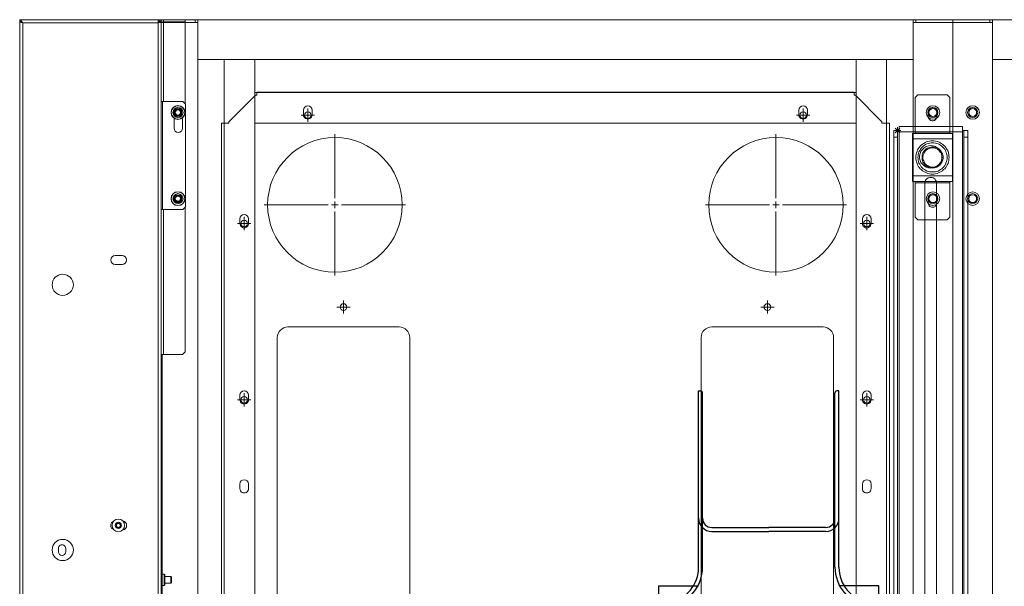
# Model space of a CAD drawing. Units: millimetres. Extents: x 4594 to 23580, y -10481 to 4322.
# Drawn here: x 5641 to 6384, y 3569 to 3996 of the extents above; entities that cross this region are included whole.
import ezdxf

# ---------------------------------------------------------------- set-up
doc = ezdxf.new("R2010")
doc.units = ezdxf.units.MM
for name, color, linetype in [('CCAS', 255, 'Continuous'), ('Conteg Racks', 3, 'Continuous'), ('OptiWay 300', 2, 'Continuous'), ('Plates', 3, 'Continuous')]:
    doc.layers.add(name, color=color, linetype=linetype)
doc.layers.add('Dim', color=6, linetype='Continuous', lineweight=5)

# ---------------------------------------------------------------- blocks, each defined once
blk = doc.blocks.new('CA-SDS-1200x1200')
at = {"color": 7, "linetype": 'Continuous', "lineweight": 15}
for p, q in [((4893.59, -2730.03), (6016.99, -2730.03)), ((6016.09, -2732.28), (6016.09, -2834.53)), ((6016.99, -2730.65), (6016.99, -2730.03)), ((6017.09, -2730.03), (6018.34, -2730.03)), ((6018.34, -2836.78), (6018.34, -2730.03)), ((5619.46, -2759.28), (5616.96, -2759.28)), ((5616.96, -2764.78), (5619.46, -2764.78)), ((5833.69, -2802.18), (5833.69, -2807.38)), ((5840.49, -2807.38), (5840.49, -2802.18)), ((5635.11, -2804.4), (5636.09, -2802.97)), ((5635.86, -2805.96), (5635.11, -2804.4)), ((5637.58, -2806.09), (5635.86, -2805.96)), ((5636.09, -2802.97), (5637.81, -2803.1)), ((5638.56, -2804.66), (5637.58, -2806.09)), ((5637.81, -2803.1), (5638.56, -2804.66)), ((5096.09, -2834.53), (6016.09, -2834.53)), ((5096.09, -2836.78), (6016.99, -2836.78)), ((5558.84, -2837.53), (5765.84, -2837.53)), ((5591.49, -2837.53), (5591.49, -2839.13)), ((5591.49, -2839.13), (5591.89, -2839.53)), ((5591.49, -2839.13), (5600.19, -2839.13)), ((5599.79, -2839.53), (5591.89, -2839.53)), ((5593.34, -2839.53), (5593.34, -2844.08)), ((5598.34, -2844.08), (5598.34, -2839.53)), ((5599.79, -2839.53), (5600.19, -2839.13)), ((5600.19, -2839.13), (5600.19, -2837.53)), ((5765.84, -2836.78), (5765.84, -2838.53)), ((5765.84, -2853.03), (5765.84, -2838.53)), ((5875.09, -2836.78), (5875.09, -2837.78)), ((5875.09, -2837.78), (5956.59, -2837.78)), ((5875.09, -2853.28), (5875.09, -2837.78)), ((5956.59, -2837.78), (5956.59, -2836.78)), ((5956.59, -2837.78), (5956.59, -2853.28)), ((6016.74, -2838.53), (6016.74, -2855.03)), ((6018.34, -2838.53), (6016.84, -2838.53)), ((6016.84, -2838.53), (6016.84, -2855.03)), ((6016.99, -2836.16), (6016.99, -2836.78)), ((6018.34, -2836.78), (6017.09, -2836.78)), ((6018.34, -2838.53), (6018.34, -2855.03)), ((5593.34, -2844.08), (5593.78, -2844.53)), ((5593.34, -2844.08), (5598.34, -2844.08)), ((5593.78, -2844.53), (5597.89, -2844.53)), ((5597.89, -2844.53), (5598.34, -2844.08)), ((5944.03, -2846.53), (5936.59, -2846.53)), ((5765.84, -2853.03), (5767.84, -2855.03)), ((5875.09, -2853.28), (5877.09, -2855.28)), ((5881.32, -2848.41), (5883.3, -2847.22)), ((5881.36, -2850.72), (5881.32, -2848.41)), ((5883.37, -2851.84), (5881.36, -2850.72)), ((5883.3, -2847.22), (5885.32, -2848.34)), ((5885.36, -2850.65), (5883.37, -2851.84)), ((5885.32, -2848.34), (5885.36, -2850.65)), ((5936.59, -2853.03), (5944.42, -2853.03)), ((5946.03, -2849.54), (5947.17, -2847.54)), ((5947.19, -2851.54), (5946.03, -2849.54)), ((5947.17, -2847.54), (5949.48, -2847.52)), ((5949.5, -2851.52), (5947.19, -2851.54)), ((5949.48, -2847.52), (5950.65, -2849.52)), ((5950.65, -2849.52), (5949.5, -2851.52)), ((5954.59, -2855.28), (5956.59, -2853.28)), ((5876.84, -2855.03), (5767.84, -2855.03)), ((5954.59, -2855.28), (5877.09, -2855.28)), ((6016.74, -2855.03), (5954.84, -2855.03)), ((6018.34, -2855.03), (6016.84, -2855.03))]:
    blk.add_line(p, q, dxfattribs=at)
at = {"color": 8, "linetype": 'Continuous', "lineweight": 15}
for p, q in [((4893.59, -2732.28), (6016.09, -2732.28)), ((5875.09, -2838.53), (5765.84, -2838.53)), ((6016.74, -2838.53), (5956.59, -2838.53))]:
    blk.add_line(p, q, dxfattribs=at)
at = {"color": 7, "linetype": 'Continuous', "lineweight": 15, "flags": 128}
for points in [[(6016.09, -2732.28), (6016.09, -2732.28)], [(6016.09, -2834.53), (6016.09, -2834.53)], [(6016.74, -2838.53), (6016.74, -2838.53)]]:
    blk.add_lwpolyline(points, dxfattribs=at)
at = {"color": 7, "linetype": 'Continuous', "lineweight": 15}
for centre, radius in [((5618.34, -2762.53), 8), ((5818.34, -2762.53), 8), ((5636.84, -2804.53), 4.75), ((5636.84, -2804.53), 2.38), ((5883.34, -2849.53), 5.25), ((5883.34, -2849.53), 2.63), ((5948.34, -2849.53), 5.25), ((5948.34, -2849.53), 2.62)]:
    blk.add_circle(centre, radius, dxfattribs=at)
for centre, radius, start, end in [((5616.96, -2762.03), 2.75, 90, 270), ((5619.46, -2762.03), 2.75, 270, 90), ((5636.84, -2802.18), 3.4, 20.05594, 159.94406), ((5837.09, -2802.18), 3.4, 0, 180), ((5636.84, -2807.38), 3.4, 188.54624, 351.45376), ((5636.84, -2804.53), 1.5, 145.5951, 205.5951), ((5636.84, -2804.53), 1.5, 205.5951, 265.5951), ((5636.84, -2804.53), 1.5, 85.5951, 145.5951), ((5636.84, -2804.53), 1.5, 265.5951, 325.5951), ((5636.84, -2804.53), 1.5, 25.5951, 85.5951), ((5636.84, -2804.53), 1.5, 325.5951, 25.5951), ((5837.09, -2807.38), 3.4, 180, 0), ((5936.59, -2849.78), 3.25, 90, 270), ((5883.34, -2849.53), 2, 120.95591, 180.95591), ((5883.34, -2849.53), 2, 180.95591, 240.95591), ((5883.34, -2849.53), 2, 60.95591, 120.95591), ((5883.34, -2849.53), 2, 240.95591, 300.95591), ((5883.34, -2849.53), 2, 0.95591, 60.95591), ((5883.34, -2849.53), 2, 300.95591, 0.95591), ((5948.34, -2849.53), 2, 150.34907, 210.34907), ((5948.34, -2849.53), 2, 90.34907, 150.34907), ((5948.34, -2849.53), 2, 210.34907, 270.34907), ((5948.34, -2849.53), 2, 30.34907, 90.34907), ((5948.34, -2849.53), 2, 270.34907, 330.34907), ((5948.34, -2849.53), 2, 330.34907, 30.34907)]:
    blk.add_arc(centre, radius, start, end, dxfattribs=at)
for points, knots in [([(6016.09, -2732.28), (6016.15, -2732.02), (6016.29, -2731.5), (6016.49, -2730.81), (6016.68, -2730.3), (6016.85, -2730.06), (6016.95, -2730.04), (6016.99, -2730.03)], [0, 0, 0, 0, 0.221582, 0.443182, 0.664771, 0.88632, 1, 1, 1, 1]), ([(6018.34, -2730.03), (6018.3, -2730.22), (6018.23, -2730.59), (6017.71, -2731.15), (6016.97, -2731.72), (6016.38, -2732.09), (6016.09, -2732.28)], [0, 0, 0, 0, 0.250011, 0.500015, 0.74997, 1, 1, 1, 1]), ([(6017.09, -2730.03), (6017.07, -2730.22), (6017.04, -2730.59), (6016.81, -2731.15), (6016.48, -2731.72), (6016.22, -2732.09), (6016.09, -2732.28)], [0, 0, 0, 0, 0.250012, 0.500006, 0.749998, 1, 1, 1, 1]), ([(6016.99, -2836.78), (6016.91, -2836.75), (6016.76, -2836.68), (6016.54, -2836.16), (6016.31, -2835.41), (6016.16, -2834.82), (6016.09, -2834.53)], [0, 0, 0, 0, 0.249996, 0.499996, 0.749988, 1, 1, 1, 1]), ([(6016.58, -2835.28), (6016.57, -2835.27), (6016.48, -2835.18), (6016.31, -2834.92), (6016.16, -2834.66), (6016.09, -2834.53)], [0, 0, 0, 0, 0.08946, 0.544763, 1, 1, 1, 1]), ([(6016.09, -2834.53), (6016.39, -2834.72), (6016.99, -2835.1), (6017.74, -2835.68), (6018.24, -2836.24), (6018.31, -2836.6), (6018.34, -2836.78)], [0, 0, 0, 0, 0.254674, 0.509579, 0.764473, 1, 1, 1, 1]), ([(6016.28, -2836.78), (6016.32, -2836.9), (6016.43, -2837.22), (6016.58, -2837.86), (6016.69, -2838.34), (6016.74, -2838.53)], [0, 0, 0, 0, 0.2658354, 0.7040492, 1, 1, 1, 1]), ([(6016.58, -2835.28), (6016.6, -2835.31), (6016.81, -2835.62), (6017.03, -2836.12), (6017.07, -2836.59), (6017.09, -2836.78)], [0, 0, 0, 0, 0.0569449, 0.6226189, 1, 1, 1, 1]), ([(6016.84, -2838.53), (6016.82, -2838.4), (6016.8, -2838.16), (6016.65, -2837.97), (6016.59, -2837.89)], [0, 0, 0, 0, 0.554978, 1, 1, 1, 1]), ([(6018.34, -2838.53), (6018.3, -2838.2), (6018.24, -2837.54), (6017.82, -2837.03), (6017.62, -2836.78)], [0, 0, 0, 0, 0.505555, 1, 1, 1, 1])]:
    blk.add_open_spline(points, degree=3, knots=knots, dxfattribs=at)
blk = doc.blocks.new('top_600x1200')
at = {"layer": 'Conteg Racks', "linetype": 'Continuous', "lineweight": 15}
for p, q in [((-1268.1, -42068.42), (-1266.1, -42068.42)), ((-1268.1, -42068.42), (-1268.1, -42096.42)), ((-1266.1, -42068.42), (-1266.1, -42096.42)), ((-95.1, -42068.42), (-1266.1, -42068.42)), ((-1266.1, -42095.42), (-1266.1, -42071.42)), ((-1268.1, -42096.42), (-1266.1, -42096.42)), ((-1268.1, -42096.42), (-1268.1, -42098.42)), ((-1266.1, -42098.42), (-1266.1, -42096.42)), ((-1268.1, -42098.42), (-1265.1, -42098.42)), ((-1268.1, -42098.42), (-1268.1, -42638.42)), ((-1265.1, -42098.42), (-1241.1, -42098.42)), ((-1241.1, -42098.42), (-1238.1, -42098.42)), ((-1238.1, -42098.42), (-1238.1, -42119.76)), ((-98.6, -42098.42), (-1238.1, -42098.42)), ((-98.6, -42118.42), (-1238.1, -42118.42)), ((-1238.1, -42119.76), (-1238.1, -42121.42)), ((-1238.1, -42141.42), (-1238.1, -42121.42)), ((-1114.35, -42130.17), (-1117.85, -42130.17)), ((-981.35, -42130.17), (-984.85, -42130.17)), ((-914.35, -42130.17), (-917.85, -42130.17)), ((-1238.1, -42141.42), (-1238.1, -42595.42)), ((-98.6, -42141.42), (-1238.1, -42141.42)), ((-1213.1, -42141.42), (-1213.1, -42595.42)), ((-1210.1, -42141.42), (-1190.1, -42141.42)), ((-1190.1, -42141.42), (-1190.1, -42595.42)), ((-1117.85, -42136.67), (-1114.35, -42136.67)), ((-984.85, -42136.67), (-981.35, -42136.67)), ((-917.85, -42136.67), (-914.35, -42136.67)), ((-1196.35, -42178.17), (-1199.85, -42178.17)), ((-1199.85, -42184.67), (-1196.35, -42184.67)), ((-1196.35, -42552.17), (-1199.85, -42552.17)), ((-1199.85, -42558.67), (-1196.35, -42558.67)), ((-1238.1, -42595.42), (-1238.1, -42615.42)), ((-1238.1, -42595.42), (-98.6, -42595.42)), ((-1190.1, -42595.42), (-1210.1, -42595.42)), ((-1114.35, -42600.17), (-1117.85, -42600.17)), ((-981.35, -42600.17), (-984.85, -42600.17)), ((-914.35, -42600.17), (-917.85, -42600.17)), ((-1117.85, -42606.67), (-1114.35, -42606.67)), ((-984.85, -42606.67), (-981.35, -42606.67)), ((-917.85, -42606.67), (-914.35, -42606.67)), ((-1238.1, -42617.08), (-1238.1, -42615.42)), ((-1238.1, -42617.08), (-1238.1, -42638.42)), ((-1238.1, -42618.42), (-98.6, -42618.42)), ((-1265.1, -42638.42), (-1268.1, -42638.42)), ((-1268.1, -42640.42), (-1268.1, -42638.42)), ((-1266.1, -42640.42), (-1266.1, -42638.42)), ((-1241.1, -42638.42), (-1265.1, -42638.42)), ((-1238.1, -42638.42), (-1241.1, -42638.42)), ((-1238.1, -42638.42), (-98.6, -42638.42)), ((-1266.1, -42640.42), (-1268.1, -42640.42)), ((-1268.1, -42668.42), (-1268.1, -42640.42)), ((-1266.1, -42668.42), (-1266.1, -42640.42)), ((-1266.1, -42665.42), (-1266.1, -42641.42)), ((-1266.1, -42668.42), (-1268.1, -42668.42)), ((-1266.1, -42668.42), (-95.1, -42668.42))]:
    blk.add_line(p, q, dxfattribs=at)
for centre, radius in [((-1198.1, -42083.42), 5.1), ((-1198.1, -42083.42), 3.8), ((-1198.1, -42083.42), 3), ((-1133.1, -42083.42), 5.1), ((-1133.1, -42083.42), 3.8), ((-1133.1, -42083.42), 3), ((-1198.1, -42653.42), 5.1), ((-1198.1, -42653.42), 3.8), ((-1198.1, -42653.42), 3), ((-1133.1, -42653.42), 5.1), ((-1133.1, -42653.42), 3.8), ((-1133.1, -42653.42), 3)]:
    blk.add_circle(centre, radius, dxfattribs=at)
for centre, start, end in [((-1117.85, -42133.42), 90, 270), ((-1114.35, -42133.42), 270, 90), ((-984.85, -42133.42), 90, 270), ((-981.35, -42133.42), 270, 90), ((-917.85, -42133.42), 90, 270), ((-914.35, -42133.42), 270, 90), ((-1199.85, -42181.42), 90, 270), ((-1196.35, -42181.42), 270, 90), ((-1199.85, -42555.42), 90, 270), ((-1196.35, -42555.42), 270, 90), ((-1117.85, -42603.42), 90, 270), ((-1114.35, -42603.42), 270, 90), ((-984.85, -42603.42), 90, 270), ((-981.35, -42603.42), 270, 90), ((-917.85, -42603.42), 90, 270), ((-914.35, -42603.42), 270, 90)]:
    blk.add_arc(centre, 3.25, start, end, dxfattribs=at)
blk = doc.blocks.new('SW_CENTERMARKSYMBOL_184')
at = {"color": 0, "linetype": 'Continuous', "lineweight": 0}
for p, q in [((0, 0.25), (0, 2.665)), ((-0.25, 0), (-2.665, 0)), ((0, 0), (-0.125, 0)), ((0, 0), (0, 0.125)), ((0, 0), (0, -0.125)), ((0, 0), (0.125, 0)), ((0.25, 0), (2.665, 0)), ((0, -0.25), (0, -2.665))]:
    blk.add_line(p, q, dxfattribs=at)
blk = doc.blocks.new('SW_CENTERMARKSYMBOL_185')
at = {"color": 0, "linetype": 'Continuous', "lineweight": 0}
for p, q in [((0, 0.25), (0, 2.665)), ((-0.25, 0), (-2.665, 0)), ((0, 0), (-0.125, 0)), ((0, 0), (0, 0.125)), ((0, 0), (0, -0.125)), ((0, 0), (0.125, 0)), ((0.25, 0), (2.665, 0)), ((0, -0.25), (0, -2.665))]:
    blk.add_line(p, q, dxfattribs=at)
blk = doc.blocks.new('SW_CENTERMARKSYMBOL_186')
at = {"color": 0, "linetype": 'Continuous', "lineweight": 0}
for p, q in [((-0.125, 0), (-0.25, 0)), ((0, 0), (-0.125, 0)), ((0, 0.125), (0, 0.25)), ((0, 0), (0, 0.125)), ((0, 0), (0, -0.125)), ((0, 0), (0.125, 0)), ((0.125, 0), (0.25, 0)), ((0, -0.125), (0, -0.25))]:
    blk.add_line(p, q, dxfattribs=at)
blk = doc.blocks.new('SW_CENTERMARKSYMBOL_187')
at = {"color": 0, "linetype": 'Continuous', "lineweight": 0}
for p, q in [((-0.125, 0), (-0.25, 0)), ((0, 0), (-0.125, 0)), ((0, 0.125), (0, 0.25)), ((0, 0), (0, 0.125)), ((0, 0), (0, -0.125)), ((0, 0), (0.125, 0)), ((0.125, 0), (0.25, 0)), ((0, -0.125), (0, -0.25))]:
    blk.add_line(p, q, dxfattribs=at)
blk = doc.blocks.new('SW_CENTERMARKSYMBOL_188')
at = {"color": 0, "linetype": 'Continuous', "lineweight": 0}
for p, q in [((-0.125, 0), (-0.25, 0)), ((0, 0), (-0.125, 0)), ((0, 0.125), (0, 0.25)), ((0, 0), (0, 0.125)), ((0, 0), (0, -0.125)), ((0, 0), (0.125, 0)), ((0.125, 0), (0.25, 0)), ((0, -0.125), (0, -0.25))]:
    blk.add_line(p, q, dxfattribs=at)
blk = doc.blocks.new('SW_CENTERMARKSYMBOL_189')
at = {"color": 0, "linetype": 'Continuous', "lineweight": 0}
for p, q in [((-0.125, 0), (-0.25, 0)), ((0, 0), (-0.125, 0)), ((0, 0.125), (0, 0.25)), ((0, 0), (0, 0.125)), ((0, 0), (0, -0.125)), ((0, 0), (0.125, 0)), ((0.125, 0), (0.25, 0)), ((0, -0.125), (0, -0.25))]:
    blk.add_line(p, q, dxfattribs=at)
blk = doc.blocks.new('SW_CENTERMARKSYMBOL_196')
at = {"color": 0, "linetype": 'Continuous', "lineweight": 0}
for p, q in [((-0.125, 0), (-0.25, 0)), ((0, 0), (-0.125, 0)), ((0, 0.125), (0, 0.25)), ((0, 0), (0, 0.125)), ((0, 0), (0, -0.125)), ((0, 0), (0.125, 0)), ((0.125, 0), (0.25, 0)), ((0, -0.125), (0, -0.25))]:
    blk.add_line(p, q, dxfattribs=at)
blk = doc.blocks.new('SW_CENTERMARKSYMBOL_197')
at = {"color": 0, "linetype": 'Continuous', "lineweight": 0}
for p, q in [((-0.125, 0), (-0.25, 0)), ((0, 0), (-0.125, 0)), ((0, 0.125), (0, 0.25)), ((0, 0), (0, 0.125)), ((0, 0), (0, -0.125)), ((0, 0), (0.125, 0)), ((0.125, 0), (0.25, 0)), ((0, -0.125), (0, -0.25))]:
    blk.add_line(p, q, dxfattribs=at)
blk = doc.blocks.new('SW_CENTERMARKSYMBOL_198')
at = {"color": 0, "linetype": 'Continuous', "lineweight": 0}
for p, q in [((-0.125, 0), (-0.25, 0)), ((0, 0), (-0.125, 0)), ((0, 0.125), (0, 0.25)), ((0, 0), (0, 0.125)), ((0, 0), (0, -0.125)), ((0, 0), (0.125, 0)), ((0.125, 0), (0.25, 0)), ((0, -0.125), (0, -0.25))]:
    blk.add_line(p, q, dxfattribs=at)
blk = doc.blocks.new('SW_CENTERMARKSYMBOL_199')
at = {"color": 0, "linetype": 'Continuous', "lineweight": 0}
for p, q in [((-0.125, 0), (-0.25, 0)), ((0, 0), (-0.125, 0)), ((0, 0.125), (0, 0.25)), ((0, 0), (0, 0.125)), ((0, 0), (0, -0.125)), ((0, 0), (0.125, 0)), ((0.125, 0), (0.25, 0)), ((0, -0.125), (0, -0.25))]:
    blk.add_line(p, q, dxfattribs=at)
blk = doc.blocks.new('F_600x1200')
at = {"layer": 'Plates', "linetype": 'Continuous', "lineweight": 15}
for p, q in [((-27190.54, -1249.76), (-27190.54, -1734.26)), ((-26686.04, -1249.76), (-26686.04, -1734.26)), ((-27148.29, -1572.51), (-27148.29, -1288.51)), ((-27048.29, -1288.51), (-27048.29, -1572.51)), ((-26828.29, -1572.51), (-26828.29, -1288.51)), ((-26728.29, -1288.51), (-26728.29, -1572.51)), ((-27056.29, -1580.51), (-27140.29, -1580.51)), ((-26736.29, -1580.51), (-26820.29, -1580.51)), ((-27188.29, -1734.26), (-27190.54, -1734.26)), ((-27188.29, -1734.26), (-27184.79, -1734.26)), ((-27184.79, -1734.26), (-27184.79, -1735.26)), ((-27164.79, -1755.26), (-27184.79, -1735.26)), ((-26691.79, -1735.26), (-26711.79, -1755.26)), ((-26688.29, -1734.26), (-26691.79, -1734.26)), ((-26691.79, -1735.26), (-26691.79, -1734.26)), ((-26686.04, -1734.26), (-26688.29, -1734.26)), ((-27164.79, -1755.26), (-27163.79, -1755.26)), ((-27163.79, -1757.51), (-27163.79, -1755.26)), ((-26712.79, -1757.51), (-27163.79, -1757.51)), ((-26712.79, -1755.26), (-26711.79, -1755.26)), ((-26712.79, -1755.26), (-26712.79, -1757.51))]:
    blk.add_line(p, q, dxfattribs=at)
for centre, radius in [((-27173.29, -1525.51), 2.5), ((-26703.29, -1525.51), 2.5), ((-27098.29, -1595.51), 2.5), ((-26778.29, -1595.51), 2.5), ((-27104.79, -1672.51), 50.8), ((-26771.79, -1672.51), 50.8), ((-27173.29, -1658.51), 2.5), ((-26703.29, -1658.51), 2.5), ((-27125.29, -1740.26), 2.5), ((-26751.29, -1740.26), 2.5)]:
    blk.add_circle(centre, radius, dxfattribs=at)
for centre, start, end in [((-27140.29, -1572.51), 180, 270), ((-27056.29, -1572.51), 270, 0), ((-26820.29, -1572.51), 180, 270), ((-26736.29, -1572.51), 270, 0)]:
    blk.add_arc(centre, 8, start, end, dxfattribs=at)
at = {"layer": 'Plates', "linetype": 'Continuous', "lineweight": 0, "xscale": 20, "yscale": 20, "zscale": 20}
for name, p in [('SW_CENTERMARKSYMBOL_189', (-27173.29, -1525.51)), ('SW_CENTERMARKSYMBOL_196', (-26703.29, -1525.51)), ('SW_CENTERMARKSYMBOL_188', (-27098.29, -1595.51)), ('SW_CENTERMARKSYMBOL_197', (-26778.29, -1595.51)), ('SW_CENTERMARKSYMBOL_184', (-27104.79, -1672.51)), ('SW_CENTERMARKSYMBOL_185', (-26771.79, -1672.51)), ('SW_CENTERMARKSYMBOL_187', (-27173.29, -1658.51)), ('SW_CENTERMARKSYMBOL_198', (-26703.29, -1658.51)), ('SW_CENTERMARKSYMBOL_186', (-27125.29, -1740.26)), ('SW_CENTERMARKSYMBOL_199', (-26751.29, -1740.26))]:
    blk.add_blockref(name, p, dxfattribs=at)
blk = doc.blocks.new('OPW_TR-BR_tv')
at = {"layer": 'OptiWay 300', "lineweight": 9}
for points in [[(21820.12, 10951.4), (21818.18, 10949.45)], [(21820.12, 10951.4), (21846.12, 10951.4)], [(21846.12, 10951.4), (21846.3, 10951.4), (21846.48, 10951.4), (21846.65, 10951.4), (21846.83, 10951.4), (21847.01, 10951.4), (21847.18, 10951.4)], [(21846.12, 10925.4), (21846.12, 10951.4)], [(21847.18, 10953.34), (21847.18, 10953.34), (21847.36, 10953.34), (21847.71, 10953.34), (21848.07, 10953.34), (21848.6, 10953.34), (21849.13, 10953.34), (21849.84, 10953.34), (21850.54, 10953.34), (21851.25, 10953.34)], [(21847.18, 10923.28), (21847.18, 10953.34)], [(21854.97, 10953.34), (21850.01, 10953.34)], [(21851.25, 10953.34), (21879.2, 10953.34)], [(21851.25, 10923.28), (21851.25, 10953.34)], [(21852.49, 10953.34), (21852.49, 10953.34)], [(21865.23, 10925.75), (21864.16, 10925.93), (21862.93, 10926.11), (21861.86, 10926.28), (21860.63, 10926.64), (21859.56, 10927.17), (21858.68, 10927.7), (21857.62, 10928.41), (21856.73, 10929.11), (21856.03, 10930), (21855.14, 10930.88), (21854.61, 10931.77), (21854.08, 10932.83), (21853.55, 10933.89), (21853.2, 10934.95), (21852.84, 10936.01), (21852.67, 10937.25), (21852.67, 10938.31), (21852.67, 10939.55), (21852.84, 10940.61), (21853.2, 10941.85), (21853.55, 10942.91), (21854.08, 10943.97), (21854.61, 10945.03), (21855.14, 10945.92), (21856.03, 10946.8), (21856.73, 10947.68), (21857.62, 10948.39), (21858.68, 10949.1), (21859.56, 10949.63), (21860.63, 10949.98), (21861.86, 10950.34), (21862.93, 10950.69), (21864.16, 10950.87), (21865.23, 10950.87), (21866.46, 10950.87), (21867.52, 10950.69), (21868.59, 10950.34), (21869.82, 10949.98), (21870.88, 10949.63), (21871.77, 10949.1), (21872.83, 10948.39), (21873.71, 10947.68), (21874.42, 10946.8), (21875.31, 10945.92), (21875.84, 10945.03), (21876.37, 10943.97), (21876.9, 10942.91), (21877.25, 10941.85), (21877.61, 10940.61), (21877.78, 10939.55), (21877.78, 10938.31), (21877.78, 10937.25), (21877.61, 10936.01), (21877.25, 10934.95), (21876.9, 10933.89), (21876.37, 10932.83), (21875.84, 10931.77), (21875.31, 10930.88), (21874.42, 10930), (21873.71, 10929.11), (21872.83, 10928.41), (21871.77, 10927.7), (21870.88, 10927.17), (21869.82, 10926.64), (21868.59, 10926.28), (21867.52, 10926.11), (21866.46, 10925.93), (21865.23, 10925.75)], [(21879.2, 10953.34), (21879.91, 10953.34), (21880.61, 10953.34), (21881.32, 10953.34), (21881.85, 10953.34), (21882.38, 10953.34), (21882.74, 10953.34), (21883.09, 10953.34), (21883.27, 10953.34)], [(21879.2, 10923.28), (21879.2, 10953.34)], [(21883.27, 10923.28), (21883.27, 10953.34)], [(21883.27, 10951.4), (21883.27, 10951.4), (21883.44, 10951.4), (21883.62, 10951.4), (21883.8, 10951.4), (21883.97, 10951.4), (21884.15, 10951.4), (21884.33, 10951.4)], [(21884.33, 10951.4), (21910.33, 10951.4)], [(21884.33, 10925.4), (21884.33, 10951.4)], [(21912.45, 10949.45), (21910.33, 10951.4)], [(21818.18, 10927.34), (21818.18, 10949.45)], [(21865.23, 10927.34), (21866.29, 10927.34), (21867.35, 10927.52), (21868.41, 10927.87), (21869.47, 10928.23), (21870.35, 10928.58), (21871.42, 10929.11), (21872.3, 10929.82), (21873.01, 10930.53), (21873.71, 10931.41), (21874.42, 10932.3), (21874.95, 10933.18), (21875.48, 10934.07), (21875.84, 10935.13), (21876.01, 10936.19), (21876.19, 10937.25), (21876.19, 10938.31), (21876.19, 10939.37), (21876.01, 10940.43), (21875.84, 10941.49), (21875.48, 10942.56), (21874.95, 10943.62), (21874.42, 10944.5), (21873.71, 10945.39), (21873.01, 10946.09), (21872.3, 10946.8), (21871.42, 10947.51), (21870.35, 10948.04), (21869.47, 10948.57), (21868.41, 10948.92), (21867.35, 10949.1), (21866.29, 10949.28), (21865.23, 10949.45), (21864.16, 10949.28), (21863.1, 10949.1), (21862.04, 10948.92), (21860.98, 10948.57), (21860.1, 10948.04), (21859.03, 10947.51), (21858.15, 10946.8), (21857.44, 10946.09), (21856.73, 10945.39), (21856.03, 10944.5), (21855.5, 10943.62), (21854.97, 10942.56), (21854.61, 10941.49), (21854.44, 10940.43), (21854.26, 10939.37), (21854.26, 10938.31), (21854.26, 10937.25), (21854.44, 10936.19), (21854.61, 10935.13), (21854.97, 10934.07), (21855.5, 10933.18), (21856.03, 10932.3), (21856.73, 10931.41), (21857.44, 10930.53), (21858.15, 10929.82), (21859.03, 10929.11), (21860.1, 10928.58), (21860.98, 10928.23), (21862.04, 10927.87), (21863.1, 10927.52), (21864.16, 10927.34), (21865.23, 10927.34)], [(21865.23, 10930.35), (21864.34, 10930.35), (21863.46, 10930.53), (21862.57, 10930.88), (21861.69, 10931.24), (21860.8, 10931.77), (21860.1, 10932.3), (21859.39, 10932.83), (21858.86, 10933.53), (21858.33, 10934.42), (21857.97, 10935.13), (21857.62, 10936.01), (21857.44, 10936.9), (21857.27, 10937.96), (21857.27, 10938.84), (21857.44, 10939.72), (21857.62, 10940.61), (21857.97, 10941.49), (21858.33, 10942.38), (21858.86, 10943.09), (21859.39, 10943.79), (21860.1, 10944.5), (21860.8, 10945.03), (21861.69, 10945.56), (21862.57, 10945.92), (21863.46, 10946.09), (21864.34, 10946.27), (21865.23, 10946.27), (21866.11, 10946.27), (21866.99, 10946.09), (21867.88, 10945.92), (21868.76, 10945.56), (21869.65, 10945.03), (21870.35, 10944.5), (21871.06, 10943.79), (21871.59, 10943.09), (21872.12, 10942.38), (21872.48, 10941.49), (21872.83, 10940.61), (21873.01, 10939.72), (21873.18, 10938.84), (21873.18, 10937.96), (21873.01, 10936.9), (21872.83, 10936.01), (21872.48, 10935.13), (21872.12, 10934.42), (21871.59, 10933.53), (21871.06, 10932.83), (21870.35, 10932.3), (21869.65, 10931.77), (21868.76, 10931.24), (21867.88, 10930.88), (21866.99, 10930.53), (21866.11, 10930.35), (21865.23, 10930.35)], [(21865.23, 10931.06), (21866.11, 10931.24), (21866.99, 10931.41), (21867.88, 10931.59), (21868.59, 10931.94), (21869.29, 10932.47), (21870, 10933), (21870.71, 10933.53), (21871.24, 10934.24), (21871.59, 10934.95), (21871.95, 10935.83), (21872.3, 10936.54), (21872.48, 10937.43), (21872.48, 10938.31), (21872.48, 10939.19), (21872.3, 10940.08), (21871.95, 10940.96), (21871.59, 10941.67), (21871.24, 10942.38), (21870.71, 10943.09), (21870, 10943.79), (21869.29, 10944.32), (21868.59, 10944.68), (21867.88, 10945.03), (21866.99, 10945.39), (21866.11, 10945.56), (21865.23, 10945.56), (21864.34, 10945.56), (21863.46, 10945.39), (21862.75, 10945.03), (21861.86, 10944.68), (21861.16, 10944.32), (21860.45, 10943.79), (21859.74, 10943.09), (21859.21, 10942.38), (21858.86, 10941.67), (21858.5, 10940.96), (21858.15, 10940.08), (21857.97, 10939.19), (21857.97, 10938.31), (21857.97, 10937.43), (21858.15, 10936.54), (21858.5, 10935.83), (21858.86, 10934.95), (21859.21, 10934.24), (21859.74, 10933.53), (21860.45, 10933), (21861.16, 10932.47), (21861.86, 10931.94), (21862.75, 10931.59), (21863.46, 10931.41), (21864.34, 10931.24), (21865.23, 10931.06)], [(21912.45, 10927.34), (21912.45, 10949.45)], [(21830.91, 10941.67), (21830.2, 10941.49), (21829.67, 10941.32), (21829.14, 10941.14), (21828.61, 10940.79), (21828.26, 10940.26), (21827.9, 10939.72), (21827.73, 10939.19), (21827.73, 10938.66), (21827.73, 10938.13), (21827.73, 10937.43), (21827.9, 10936.9), (21828.26, 10936.36), (21828.61, 10936.01), (21829.14, 10935.66), (21829.67, 10935.3), (21830.2, 10935.13), (21830.91, 10935.13)], [(21834.45, 10941.67), (21830.91, 10941.67)], [(21830.91, 10935.13), (21834.45, 10935.13)], [(21834.45, 10935.13), (21834.98, 10935.13), (21835.51, 10935.3), (21836.04, 10935.66), (21836.57, 10936.01), (21836.93, 10936.36), (21837.28, 10936.9), (21837.46, 10937.43), (21837.63, 10938.13), (21837.63, 10938.66), (21837.46, 10939.19), (21837.28, 10939.72), (21836.93, 10940.26), (21836.57, 10940.79), (21836.04, 10941.14), (21835.51, 10941.32), (21834.98, 10941.49), (21834.45, 10941.67)], [(21896, 10941.67), (21895.47, 10941.49), (21894.94, 10941.32), (21894.41, 10941.14), (21893.88, 10940.79), (21893.52, 10940.26), (21893.17, 10939.72), (21892.99, 10939.19), (21892.82, 10938.66), (21892.82, 10938.13), (21892.99, 10937.43), (21893.17, 10936.9), (21893.52, 10936.36), (21893.88, 10936.01), (21894.41, 10935.66), (21894.94, 10935.3), (21895.47, 10935.13), (21896, 10935.13)], [(21899.54, 10941.67), (21896, 10941.67)], [(21896, 10935.13), (21899.54, 10935.13)], [(21899.54, 10935.13), (21900.25, 10935.13), (21900.78, 10935.3), (21901.31, 10935.66), (21901.84, 10936.01), (21902.19, 10936.36), (21902.54, 10936.9), (21902.72, 10937.43), (21902.9, 10938.13), (21902.9, 10938.66), (21902.72, 10939.19), (21902.54, 10939.72), (21902.19, 10940.26), (21901.84, 10940.79), (21901.31, 10941.14), (21900.78, 10941.32), (21900.25, 10941.49), (21899.54, 10941.67)], [(21818.18, 10927.34), (21820.12, 10925.4)], [(21846.12, 10925.4), (21820.12, 10925.4)], [(21847.18, 10925.4), (21847.18, 10925.4), (21847.01, 10925.4), (21846.83, 10925.4), (21846.65, 10925.4), (21846.48, 10925.4), (21846.3, 10925.4), (21846.12, 10925.4)], [(21847.18, 10923.28), (21847.18, 10923.28), (21847.36, 10923.28), (21847.71, 10923.28), (21848.07, 10923.28), (21848.6, 10923.28), (21849.13, 10923.28), (21849.84, 10923.28), (21850.54, 10923.28), (21851.25, 10923.28)], [(21851.25, 10923.28), (21879.2, 10923.28)], [(21879.2, 10923.28), (21879.91, 10923.28), (21880.61, 10923.28), (21881.32, 10923.28), (21881.85, 10923.28), (21882.38, 10923.28), (21882.74, 10923.28), (21883.09, 10923.28), (21883.27, 10923.28)], [(21884.33, 10925.4), (21884.15, 10925.4), (21883.97, 10925.4), (21883.8, 10925.4), (21883.62, 10925.4), (21883.44, 10925.4), (21883.27, 10925.4)], [(21910.33, 10925.4), (21884.33, 10925.4)], [(21910.33, 10925.4), (21912.45, 10927.34)]]:
    blk.add_lwpolyline(points, dxfattribs=at)
blk = doc.blocks.new('OPW-RRB-120-tv')
at = {"layer": 'OptiWay 300', "lineweight": 9}
for points in [[(111.7, -1143.72), (111.7, -1143.72), (112.05, -1143.72), (112.58, -1143.72), (113.11, -1143.72), (113.82, -1143.72), (114.7, -1143.72), (115.75, -1143.72), (116.63, -1143.72)], [(111.7, -1146.71), (111.7, -1143.72)], [(1140.27, -1143.72), (116.63, -1143.72)], [(116.63, -1143.72), (116.63, -1146.71)], [(108.71, -1147.77), (108.71, -1147.77), (108.88, -1147.77), (109.24, -1147.77), (109.59, -1147.77), (109.94, -1147.77), (110.47, -1147.77), (111, -1147.77), (111.7, -1147.77)], [(108.71, -1195.67), (108.71, -1147.77)], [(111.7, -1147.77), (111.7, -1147.59), (111.7, -1147.41), (111.7, -1147.24), (111.7, -1147.06), (111.7, -1146.89), (111.7, -1146.71)], [(116.63, -1146.71), (115.75, -1146.71), (114.7, -1146.71), (113.82, -1146.71), (113.11, -1146.71), (112.58, -1146.71), (112.05, -1146.71), (111.7, -1146.71)], [(111.7, -1147.77), (112.76, -1147.77)], [(112.76, -1147.77), (112.76, -1195.67)], [(1144.32, -1147.77), (112.76, -1147.77)], [(1140.27, -1146.71), (116.63, -1146.71)], [(140.05, -1171.72), (139.88, -1169.95), (139.35, -1168.19), (138.47, -1166.79), (137.24, -1165.37), (135.83, -1164.32), (134.24, -1163.62), (132.48, -1163.27), (130.72, -1163.27), (128.96, -1163.62), (127.38, -1164.32), (125.97, -1165.37), (124.73, -1166.79), (123.85, -1168.19), (123.32, -1169.95), (123.15, -1171.72), (123.32, -1173.48), (123.85, -1175.24), (124.73, -1176.65), (125.97, -1178.06), (127.38, -1179.11), (128.96, -1179.82), (130.72, -1180.17), (132.48, -1180.17), (134.24, -1179.82), (135.83, -1179.11), (137.24, -1178.06), (138.47, -1176.65), (139.35, -1175.24), (139.88, -1173.48), (140.05, -1171.72)], [(151.68, -1167.31), (150.27, -1167.49), (149.21, -1168.02), (148.16, -1168.72), (147.45, -1169.78), (147.1, -1171.01), (147.1, -1172.42), (147.45, -1173.65), (148.16, -1174.71), (149.21, -1175.59), (150.27, -1176.12), (151.68, -1176.29)], [(608.46, -1167.31), (151.68, -1167.31)], [(151.68, -1176.29), (608.46, -1176.29)], [(111.7, -1195.67), (111, -1195.67), (110.47, -1195.67), (109.94, -1195.67), (109.59, -1195.67), (109.24, -1195.67), (108.88, -1195.67), (108.71, -1195.67)], [(114.17, -1196.72), (109.24, -1196.72)], [(109.94, -1198.48), (113.46, -1194.96)], [(109.94, -1194.96), (113.46, -1198.48)], [(111.7, -1199.19), (111.7, -1194.26)], [(111.7, -1196.72), (111.7, -1196.72), (111.7, -1196.55), (111.7, -1196.37), (111.7, -1196.2), (111.7, -1196.02), (111.7, -1195.84), (111.7, -1195.67)], [(112.76, -1195.67), (111.7, -1195.67)], [(111.7, -1196.72), (111.7, -1196.72)], [(111.7, -1196.72), (111.7, -1196.72), (112.05, -1196.72), (112.58, -1196.72), (113.11, -1196.72), (113.82, -1196.72), (114.7, -1196.72), (115.75, -1196.72), (116.63, -1196.72)], [(111.7, -1199.72), (111.7, -1196.72)], [(1144.32, -1195.67), (112.76, -1195.67)], [(1140.27, -1196.72), (116.63, -1196.72)], [(116.63, -1196.72), (116.63, -1199.72)], [(116.63, -1199.72), (115.75, -1199.72), (114.7, -1199.72), (113.82, -1199.72), (113.11, -1199.72), (112.58, -1199.72), (112.05, -1199.72), (111.7, -1199.72)], [(1140.27, -1199.72), (116.63, -1199.72)]]:
    blk.add_lwpolyline(points, dxfattribs=at)
blk = doc.blocks.new('OPW-10DRF-YL-front')
at = {"layer": 'OptiWay 300'}
for p, q in [((3768.38, 1184.52), (3768.38, 1148.52)), ((3768.38, 1184.52), (3799.38, 1184.52)), ((3799.38, 1184.52), (3828.38, 1184.52)), ((3828.38, 1184.52), (3828.38, 1183.02)), ((3928.38, 1184.52), (3928.38, 1183.02)), ((3957.38, 1184.52), (3928.38, 1184.52)), ((3988.39, 1184.52), (3957.38, 1184.52)), ((3988.39, 1184.52), (3988.39, 1148.52)), ((3795.38, 1180.52), (3795.38, 1157.85)), ((3795.38, 1180.52), (3796.88, 1180.52)), ((3798.38, 1179.2), (3798.38, 1180.52)), ((3798.38, 1179.02), (3798.38, 1157.85)), ((3799.38, 1181.52), (3826.88, 1181.52)), ((3957.38, 1181.52), (3929.88, 1181.52)), ((3958.38, 1179.2), (3958.38, 1180.52)), ((3958.38, 1179.02), (3958.38, 1157.85)), ((3961.38, 1180.52), (3959.88, 1180.52)), ((3961.38, 1180.52), (3961.38, 1157.85)), ((3795.38, 1157.85), (3795.38, 1135.51)), ((3961.38, 1157.85), (3961.38, 1135.52)), ((3795.38, 1148.52), (3768.38, 1148.52)), ((3915.1, 1151.52), (3802.4, 1151.52)), ((3915.1, 1151.52), (3954.37, 1151.52)), ((3961.38, 1148.52), (3988.39, 1148.52)), ((3795.38, 1135.51), (3825.37, 1135.52)), ((3961.37, 1135.52), (3931.37, 1135.52)), ((3825.38, 1121.52), (3825.38, 988.52)), ((3828.38, 1121.52), (3828.38, 990.02)), ((3928.38, 1121.52), (3928.38, 990.02)), ((3931.38, 1121.52), (3931.38, 988.52)), ((3835.38, 1094.52), (3878.38, 1094.52)), ((3921.38, 1094.52), (3878.38, 1094.52)), ((3835.38, 1091.52), (3878.38, 1091.52)), ((3921.38, 1091.52), (3878.38, 1091.52)), ((3828.38, 990.09), (3828.38, 990.02)), ((3928.38, 990.09), (3928.38, 990.02)), ((3825.38, 988.52), (3825.38, 988.52)), ((3825.38, 988.52), (3826.88, 988.52)), ((3931.38, 988.52), (3929.88, 988.52)), ((3931.38, 988.52), (3931.38, 988.52))]:
    blk.add_line(p, q, dxfattribs=at)
for centre, radius, start, end in [((3799.38, 1180.52), 4, 90, 180), ((3826.88, 1183.02), 1.5, 270.00021, 359.99994), ((3929.88, 1183.02), 1.5, 180.00006, 269.99979), ((3957.38, 1180.52), 4, 0, 90), ((3796.88, 1179.02), 1.5, 359.99817, 90.00183), ((3799.38, 1180.52), 1, 90.55495, 180.00118), ((3957.38, 1180.52), 1, 359.99882, 89.44505), ((3959.88, 1179.02), 1.5, 89.99817, 180.00183), ((3805.38, 1157.85), 10, 180, 259.09453), ((3805.38, 1157.85), 7, 180, 259.09453), ((3951.38, 1157.85), 7, 280.90547, 0), ((3951.38, 1157.85), 10, 280.90547, 0), ((3798.38, 1121.52), 27, 359.99999, 79.09453), ((3798.38, 1121.52), 30, 359.99999, 79.09453), ((3958.38, 1121.52), 30, 100.90547, 180.00001), ((3958.38, 1121.52), 27, 100.90547, 180.00001), ((3835.38, 1084.52), 10, 90, 180), ((3921.38, 1084.52), 10, 0, 90), ((3835.38, 1084.52), 7, 90, 180), ((3921.38, 1084.52), 7, 0, 90), ((3826.88, 990.02), 1.5, 270, 360), ((3929.88, 990.02), 1.5, 180, 270)]:
    blk.add_arc(centre, radius, start, end, dxfattribs=at)

msp = doc.modelspace()

# ---------------------------------------------------------------- block references
at = {"layer": 'CCAS', "rotation": 89.99999999999999}
msp.add_blockref('CA-SDS-1200x1200', (2910.737, -2021.919), dxfattribs=at)
at = {"layer": 'Conteg Racks', "rotation": 269.9999999999999}
for p in [(48413.686, 2728.314), (49013.686, 2728.314)]:
    msp.add_blockref('top_600x1200', p, dxfattribs=at)
at = {"layer": 'Dim', "rotation": 180}
msp.add_blockref('OPW-10DRF-YL-front', (10084.695, 4704.869), dxfattribs=at)
at = {"layer": 'OptiWay 300'}
for name, p, rotation in [('OPW_TR-BR_tv', (17268.288, -17972.693), 89.99999999999999), ('OPW-RRB-120-tv', (7500.332, 4024.566), 270)]:
    msp.add_blockref(name, p, dxfattribs=dict(at, rotation=rotation))
at = {"layer": 'Plates', "color": 1, "rotation": 180}
msp.add_blockref('F_600x1200', (-20893.025, 2184.161), dxfattribs=at)

doc.saveas('drawing.dxf')
